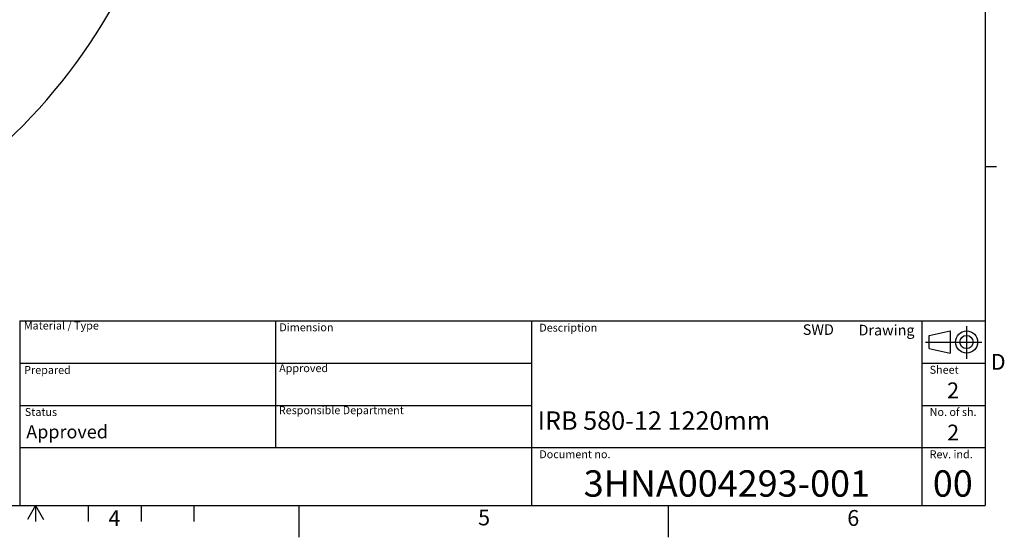
# Model space of a CAD drawing. Extents: x 5 to 414, y 4 to 293.
# Drawn here: x 227 to 414, y 4 to 102 of the extents above; entities that cross this region are included whole.
import ezdxf

# ---------------------------------------------------------------- set-up
doc = ezdxf.new("R2010")
doc.units = 0
doc.linetypes.add('CENTERX2', pattern=[20.32, 12.7, -2.54, 2.54, -2.54])
doc.layers.get('0').update_dxf_attribs({"linetype": 'CONTINUOUS'})
doc.styles.add('SLDTEXTSTYLE0', font='TXT', dxfattribs={"width": 0.75})

msp = doc.modelspace()

# ---------------------------------------------------------------- linework, layer by layer
at = {"color": 7, "linetype": 'CONTINUOUS'}
for p, q in [((410, 287), (410, 10)), ((410, 74.25), (412.2, 74.25)), ((227, 45), (410, 45)), ((227, 45), (227, 10)), ((275.5, 45), (275.5, 21)), ((324, 45), (324, 10)), ((398, 45), (398, 10)), ((399.4, 42.25), (403.4, 43.1)), ((403.4, 43.1), (403.4, 38.9)), ((399.4, 39.75), (399.4, 42.25)), ((399.4, 39.75), (403.4, 38.9)), ((227, 37), (324, 37)), ((398, 37), (410, 37)), ((227, 29), (324, 29)), ((398, 29), (410, 29)), ((227, 21), (410, 21)), ((20, 10), (410, 10)), ((230, 10), (228.5, 7.401924)), ((230, 10), (230, 7)), ((230, 10), (231.5, 7.401924)), ((240, 10), (240, 7)), ((250, 10), (250, 7)), ((260, 10), (260, 7)), ((280, 4), (280, 10)), ((350, 4), (350, 10))]:
    msp.add_line(p, q, dxfattribs=at)
at = {"color": 7, "linetype": 'CENTERX2'}
for p, q in [((406.5, 44.001681), (406.5, 37.843832)), ((398.729545, 41), (409.396193, 41))]:
    msp.add_line(p, q, dxfattribs=at)
at = {"color": 7, "linetype": 'CONTINUOUS'}
for radius in [2.1, 1.25]:
    msp.add_circle((406.5, 41), radius, dxfattribs=at)
msp.add_arc((149.484924, 158.664985), 109.45, 210, 150, dxfattribs=at)

# ---------------------------------------------------------------- texts
at = {"color": 7, "style": 'SLDTEXTSTYLE0'}
for s, insert, char_height, attachment_point in [('Material / Type', (227.783758, 44.87689), 1.5, 1), ('Dimension', (276.226621, 44.547781), 1.5, 1), ('Description', (325.5003, 44.477537), 1.5, 1), ('SWD', (381.351056, 44.363349), 2, 3), ('Drawing', (396.631249, 44.263093), 2, 3), ('D', (411.080312, 38.744854), 3, 1), ('Prepared', (227.849958, 36.457164), 1.5, 1), ('Approved\\P', (276.189086, 36.80423), 1.5, 1), ('Sheet', (399.503639, 36.494977), 1.5, 1), ('2', (403.944197, 33.345013), 3, 2), ('Status', (227.966665, 28.497199), 1.5, 1), ('Responsible Department', (276.134761, 28.82954), 1.5, 1), ('No. of sh.', (399.506899, 28.499524), 1.5, 1), ('IRB 580-12 1220mm', (325.186118, 27.867005), 3.5, 1), ('Approved', (228.246851, 25.245633), 2.5, 1), ('2', (403.953796, 25.348841), 3, 2), ('Rev. ind.', (399.498665, 20.485262), 1.5, 1), ('Document no.', (325.498634, 20.488883), 1.5, 1), ('3HNA004293-001', (361.055332, 16.694889), 5, 2), ('00', (403.892691, 16.699564), 5, 2), ('4', (243.818263, 9.138191), 3, 1), ('5', (313.901482, 9.265384), 3, 1), ('6', (383.879543, 9.168024), 3, 1)]:
    msp.add_mtext(s, dxfattribs=dict(at, insert=insert, char_height=char_height, attachment_point=attachment_point))

doc.saveas('drawing.dxf')
